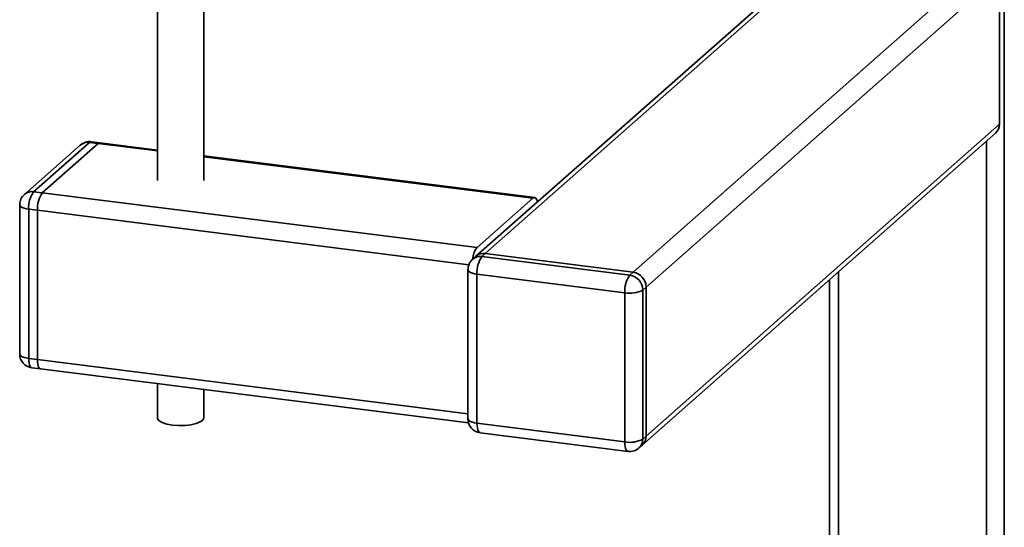
# Paper-space layout 'Blatt1' of a CAD drawing. Units: millimetres. Extents: x 0 to 5940, y 0 to 4200.
# Drawn here: x 5050 to 5262, y 1077 to 1186 of the extents above; entities that cross this region are included whole.
import ezdxf

# ---------------------------------------------------------------- set-up
doc = ezdxf.new("R2010")
doc.units = ezdxf.units.MM

psp = doc.layouts.new('Blatt1')

# ---------------------------------------------------------------- linework, layer by layer
at = {"color": 7, "linetype": 'Continuous', "lineweight": 35, "ltscale": 10}
for p, q in [((5261.72, 1486.81), (5261.72, 865.78)), ((5224.07, 1202.38), (5148.05, 1135.35)), ((5150.04, 1135.93), (5226.05, 1202.96)), ((5181.84, 1131.92), (5257.86, 1198.96)), ((5184.65, 1128.74), (5260.66, 1195.77)), ((5260.66, 1163.72), (5260.66, 1195.77)), ((5079.5, 1193.82), (5079.5, 1151.67)), ((5089.5, 1151.67), (5089.5, 1193.82)), ((5184.65, 1096.68), (5260.66, 1163.72)), ((5183.83, 1094.78), (5259.84, 1161.82)), ((5062.92, 1159.26), (5050.9, 1148.66)), ((5064.9, 1159.84), (5052.88, 1149.24)), ((5054.75, 1149), (5066.77, 1159.6)), ((5066.77, 1159.6), (5064.9, 1159.84)), ((5067.15, 1159.75), (5065.28, 1159.98)), ((5079.5, 1158), (5066.77, 1159.6)), ((5079.5, 1158.19), (5067.15, 1159.75)), ((5257.86, 1160.07), (5257.86, 1049.05)), ((5160.69, 1147.96), (5089.5, 1156.93)), ((5160.31, 1147.82), (5089.5, 1156.74)), ((5052.88, 1149.24), (5054.75, 1149)), ((5148.29, 1137.21), (5054.75, 1149)), ((5049.88, 1146.41), (5049.88, 1114.35)), ((5148.29, 1137.21), (5160.31, 1147.82)), ((5053.69, 1145.24), (5051.82, 1145.47)), ((5051.82, 1145.47), (5051.82, 1113.42)), ((5053.69, 1145.24), (5053.69, 1113.18)), ((5146.53, 1133.54), (5053.69, 1145.24)), ((5150.04, 1135.93), (5149.33, 1135.3)), ((5181.84, 1131.92), (5150.04, 1135.93)), ((5148.05, 1135.35), (5147.35, 1134.72)), ((5149.33, 1135.3), (5181.14, 1131.29)), ((5146.33, 1132.47), (5146.33, 1100.42)), ((5180.07, 1127.53), (5148.27, 1131.54)), ((5148.27, 1131.54), (5148.27, 1099.48)), ((5181.14, 1131.29), (5181.84, 1131.92)), ((5226.05, 1132.02), (5226.05, 1053.06)), ((5224.11, 1130.31), (5224.11, 1052.52)), ((5180.07, 1095.48), (5180.07, 1127.53)), ((5184.65, 1128.74), (5183.94, 1128.11)), ((5183.94, 1128.11), (5183.94, 1096.06)), ((5184.65, 1096.68), (5184.65, 1128.74)), ((5051.82, 1113.42), (5053.69, 1113.18)), ((5146.33, 1101.51), (5053.69, 1113.18)), ((5052.51, 1111.37), (5054.38, 1111.14)), ((5054.38, 1111.14), (5146.46, 1099.54)), ((5079.5, 1107.97), (5079.5, 1100.65)), ((5089.5, 1100.65), (5089.5, 1106.71)), ((5148.27, 1099.48), (5180.07, 1095.48)), ((5148.96, 1097.44), (5180.76, 1093.43)), ((5183.94, 1096.06), (5184.65, 1096.68)), ((5183.12, 1094.16), (5183.83, 1094.78))]:
    psp.add_line(p, q, dxfattribs=at)
at = {"color": 7, "linetype": 'Continuous', "lineweight": 35, "ltscale": 10, "flags": 128}
for points in [[(5065.28, 1159.98), (5065.11, 1159.96), (5064.9, 1159.84)], [(5066.77, 1159.6), (5066.98, 1159.73), (5067.15, 1159.75)], [(5067.15, 1159.75), (5066.98, 1159.73), (5066.77, 1159.6)], [(5049.88, 1146.41), (5049.88, 1146.38), (5049.96, 1146.18), (5050.15, 1146), (5050.44, 1145.83), (5050.83, 1145.68), (5051.29, 1145.56), (5051.82, 1145.47)], [(5160.31, 1147.82), (5160.52, 1147.94), (5160.72, 1147.96), (5160.9, 1147.86), (5161.06, 1147.65), (5161.2, 1147.34), (5161.28, 1147.01)], [(5146.33, 1132.47), (5146.33, 1132.44), (5146.41, 1132.25), (5146.6, 1132.06), (5146.89, 1131.89), (5147.28, 1131.74), (5147.74, 1131.62), (5148.27, 1131.54)], [(5049.88, 1114.35), (5049.88, 1114.32), (5049.96, 1114.13), (5050.15, 1113.94), (5050.44, 1113.77), (5050.83, 1113.62), (5051.29, 1113.5), (5051.82, 1113.42)], [(5051.82, 1113.42), (5051.84, 1112.88), (5051.9, 1112.4), (5052, 1112), (5052.13, 1111.69), (5052.29, 1111.48), (5052.47, 1111.38), (5052.51, 1111.37)], [(5054.38, 1111.14), (5054.35, 1111.14), (5054.16, 1111.24), (5054, 1111.45), (5053.87, 1111.77), (5053.77, 1112.17), (5053.71, 1112.65), (5053.69, 1113.18)], [(5053.69, 1113.18), (5053.71, 1112.65), (5053.77, 1112.17), (5053.87, 1111.77), (5054, 1111.45), (5054.16, 1111.24), (5054.35, 1111.14), (5054.38, 1111.14)], [(5082.73, 1099.09), (5081.54, 1099.3), (5080.56, 1099.62), (5079.88, 1100.01), (5079.53, 1100.45), (5079.5, 1100.65)], [(5089.5, 1100.65), (5089.5, 1100.61), (5089.29, 1100.16), (5088.72, 1099.75), (5087.84, 1099.41), (5086.71, 1099.15), (5085.42, 1099.01), (5084.06, 1098.99), (5082.73, 1099.09)], [(5146.33, 1100.42), (5146.33, 1100.39), (5146.41, 1100.19), (5146.6, 1100.01), (5146.89, 1099.84), (5147.28, 1099.69), (5147.74, 1099.57), (5148.27, 1099.48)], [(5148.96, 1097.44), (5148.93, 1097.45), (5148.74, 1097.55), (5148.58, 1097.76), (5148.45, 1098.07), (5148.35, 1098.47), (5148.29, 1098.95), (5148.27, 1099.48)], [(5180.76, 1093.43), (5180.73, 1093.44), (5180.55, 1093.54), (5180.39, 1093.75), (5180.25, 1094.06), (5180.16, 1094.46), (5180.1, 1094.94), (5180.07, 1095.48)]]:
    psp.add_lwpolyline(points, dxfattribs=at)
at = {"color": 7, "linetype": 'Continuous', "lineweight": 35, "ltscale": 100}
for centre, radius, start, end in [((5258.16, 1163.68), 2.5, 312.158, 0.9777), ((5064.9, 1157.01), 3, 82.8192, 131.4096), ((5064.55, 1157.36), 2.5, 81.8416, 130.6612), ((5052.88, 1146.41), 3, 131.4096, 180), ((5052.53, 1146.76), 2.5, 81.8416, 130.6612), ((5057.71, 1145.84), 5.91, 144.9309, 183.5931), ((5059.59, 1145.61), 5.91, 144.9309, 183.5931), ((5151.96, 1134.36), 4.65, 142.1358, 175.7637), ((5149.68, 1133.45), 2.5, 81.8416, 130.6612), ((5149.33, 1132.47), 3, 131.4096, 180), ((5148.98, 1132.83), 2.5, 81.8416, 130.6612), ((5154.17, 1131.91), 5.91, 144.9309, 183.5931), ((5185.97, 1127.9), 5.91, 144.9309, 183.5931), ((5180.67, 1128.05), 3.28, 1.0587, 81.7605), ((5181.37, 1128.68), 3.28, 1.0587, 81.7605), ((5181.18, 1133.33), 5.91, 259.2261, 297.8883), ((5052.88, 1114.35), 3, 180, 262.8192), ((5149.33, 1100.42), 3, 180, 262.8192), ((5181.18, 1101.28), 5.91, 259.2261, 297.8883), ((5181.44, 1096.01), 2.5, 312.158, 0.9777), ((5182.15, 1096.64), 2.5, 312.158, 0.9777), ((5181.14, 1096.41), 3, 262.8192, 311.4096)]:
    psp.add_arc(centre, radius, start, end, dxfattribs=at)

doc.saveas('drawing.dxf')
